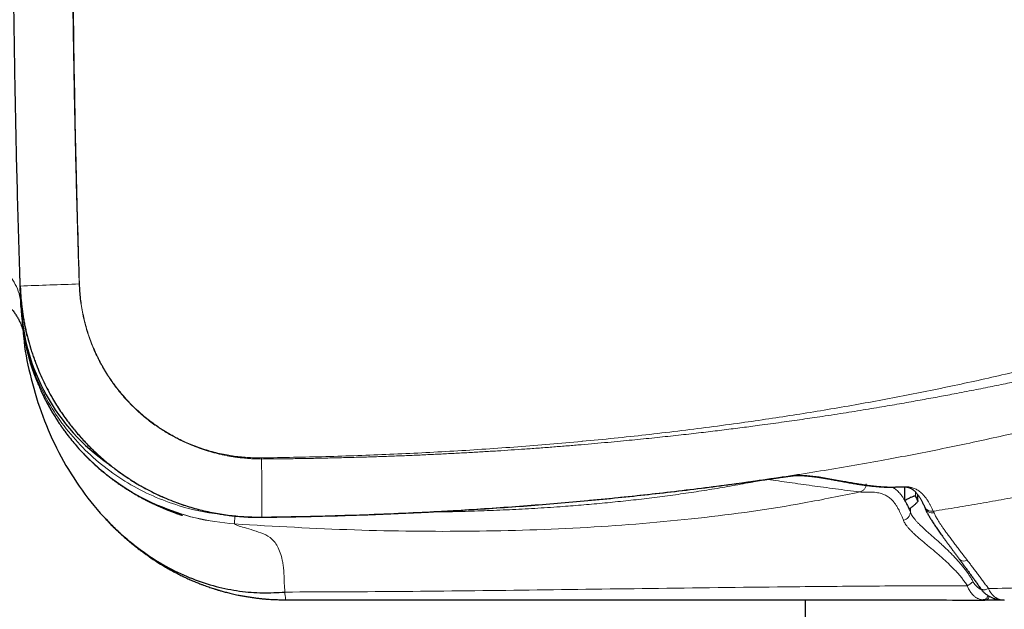
# Model space of a CAD drawing. Units: millimetres. Extents: x 8 to 969, y 12 to 489.
# Drawn here: x 714 to 749, y 417 to 438 of the extents above; entities that cross this region are included whole.
import ezdxf

# ---------------------------------------------------------------- set-up
doc = ezdxf.new("R2010")
doc.units = ezdxf.units.MM

msp = doc.modelspace()

# ---------------------------------------------------------------- linework, layer by layer
at = {"color": 7, "linetype": 'Continuous', "lineweight": 30}
for p, q in [((714.402, 428.269), (714.384, 428.815)), ((714.402, 428.266), (714.402, 428.271)), ((714.419, 427.766), (714.404, 428.213)), ((714.425, 427.584), (714.419, 427.766)), ((714.428, 427.523), (714.426, 427.555)), ((745.879, 420.649), (745.879, 421.132)), ((746.347, 420.635), (746.347, 420.843)), ((746.345, 420.643), (746.346, 420.635)), ((746.034, 420.338), (746.029, 420.349)), ((723.776, 417.114), (723.842, 417.111)), ((723.776, 417.114), (723.842, 417.111)), ((723.842, 417.111), (723.841, 417.125)), ((742.329, 417.107), (742.329, 416.107)), ((748.664, 417.105), (748.725, 417.105)), ((749.408, 417.105), (748.725, 417.105))]:
    msp.add_line(p, q, dxfattribs=at)
at = {"color": 252, "linetype": 'Continuous', "lineweight": 0}
for p, q in [((714.426, 427.555), (714.428, 427.517)), ((740.998, 421.395), (741.025, 421.402)), ((746.266, 420.801), (746.266, 420.943)), ((746.345, 420.846), (746.345, 420.643)), ((746.034, 420.338), (746.077, 420.233)), ((746.077, 420.369), (746.077, 420.233)), ((722.03, 419.811), (722.034, 420.1)), ((722.995, 420.054), (722.998, 420.05)), ((748.101, 418.521), (748.101, 418.52)), ((748.664, 417.105), (748.672, 417.108))]:
    msp.add_line(p, q, dxfattribs=at)
at = {"color": 252, "linetype": 'Continuous', "lineweight": 0, "flags": 128}
for points in [[(716.499, 428.345), (716.5, 428.345), (716.501, 428.345), (716.503, 428.345), (716.504, 428.345), (716.506, 428.345), (716.507, 428.345), (716.508, 428.345), (716.51, 428.346)], [(722.987, 422.12), (722.987, 422.125), (722.987, 422.13), (722.987, 422.136), (722.987, 422.141), (722.987, 422.146), (722.986, 422.151), (722.986, 422.156), (722.986, 422.161)], [(741.978, 421.536), (741.985, 421.537), (742.019, 421.54)], [(745.355, 421.122), (745.321, 421.12), (745.31, 421.119)], [(748.856, 417.513), (748.827, 417.5), (748.797, 417.488), (748.768, 417.479), (748.74, 417.473), (748.712, 417.469), (748.686, 417.469), (748.662, 417.47), (748.639, 417.475), (748.619, 417.482), (748.601, 417.492), (748.585, 417.504), (748.573, 417.519), (748.573, 417.519)]]:
    msp.add_lwpolyline(points, dxfattribs=at)
at = {"color": 252, "linetype": 'Continuous', "lineweight": 0}
for centre, radius, start, end in [((725.071, 155.145), 273.334, 91.79727, 92.23711), ((714.432, 427.784), 0.0223, 235.041, 271.8643), ((651.898, 420.803), 71.101, 359.39675, 1.06128), ((740.126, 421.267), 0.182, 2.0293, 10.9399), ((745.776, 420.241), 0.301, 280.2226, 358.5064), ((746.844, 420.556), 0.296, 204.9117, 279.9356), ((746.868, 420.494), 0.294, 200.825, 280.3049), ((747.985, 418.72), 0.23, 223.4315, 300.1945), ((747.985, 418.719), 0.23, 223.3907, 300.2004)]:
    msp.add_arc(centre, radius, start, end, dxfattribs=at)
at = {"color": 7, "linetype": 'Continuous', "lineweight": 30}
msp.add_arc((721.67, 427.911), 7.252, 182.5842, 235.3415, dxfattribs=at)
for points, knots in [([(714.402, 428.271), (714.385, 428.793), (714.351, 429.836), (714.307, 431.4), (714.268, 432.965), (714.235, 434.53), (714.206, 436.095), (714.183, 437.66), (714.164, 439.226), (714.149, 441.058), (714.14, 443.158), (714.141, 445.525), (714.153, 447.892), (714.177, 450.259), (714.211, 452.626), (714.257, 454.994), (714.313, 457.361), (714.359, 458.939), (714.382, 459.728)], [0, 0, 0, 0, 0.049748, 0.099496, 0.149246, 0.198996, 0.248752, 0.298509, 0.348268, 0.398027, 0.473256, 0.548486, 0.623723, 0.69896, 0.774216, 0.849473, 0.924737, 1, 1, 1, 1]), ([(714.656, 426.476), (714.646, 426.515), (714.608, 426.663), (714.553, 426.924), (714.494, 427.258), (714.449, 427.595), (714.417, 427.933), (714.407, 428.158), (714.402, 428.271)], [0, 0, 0, 0, 0.066423, 0.25299, 0.439779, 0.626644, 0.813433, 1, 1, 1, 1]), ([(714.402, 428.266), (714.404, 428.208), (714.409, 428.091), (714.42, 427.915), (714.435, 427.739), (714.454, 427.562), (714.476, 427.387), (714.503, 427.211), (714.532, 427.035), (714.566, 426.859), (714.604, 426.684), (714.645, 426.508), (714.69, 426.334), (714.739, 426.159), (714.792, 425.985), (714.849, 425.813), (714.91, 425.641), (714.991, 425.423), (715.099, 425.163), (715.237, 424.86), (715.387, 424.563), (715.539, 424.29), (715.69, 424.04), (715.837, 423.813), (715.991, 423.591), (716.144, 423.385), (716.294, 423.195), (716.443, 423.017), (716.6, 422.838), (716.765, 422.661), (716.936, 422.488), (717.102, 422.33), (717.261, 422.185), (717.414, 422.053), (717.569, 421.925), (717.722, 421.805), (717.873, 421.692), (718.02, 421.587), (718.17, 421.484), (718.322, 421.384), (718.477, 421.288), (718.677, 421.169), (718.923, 421.033), (719.22, 420.883), (719.524, 420.745), (719.813, 420.626), (720.086, 420.526), (720.343, 420.44), (720.602, 420.363), (720.85, 420.298), (721.086, 420.243), (721.303, 420.199), (721.517, 420.161), (721.726, 420.129), (721.936, 420.103), (722.147, 420.081), (722.359, 420.065), (722.571, 420.054), (722.784, 420.049), (722.927, 420.049), (722.998, 420.05)], [0, 0, 0, 0, 0.013366, 0.0267377, 0.0401716, 0.0536055, 0.0670628, 0.08052, 0.0941162, 0.1077125, 0.1213329, 0.1349533, 0.1487152, 0.162477, 0.176264, 0.1900509, 0.2039035, 0.2177626, 0.2429583, 0.268154, 0.293505, 0.3188559, 0.3393456, 0.3598352, 0.380408, 0.4009808, 0.4182433, 0.4355181, 0.4539356, 0.472353, 0.4908308, 0.5093086, 0.5245818, 0.539855, 0.5551625, 0.5704701, 0.5842319, 0.5979938, 0.6117808, 0.6255677, 0.6394204, 0.6532794, 0.6784749, 0.7036705, 0.7290212, 0.754372, 0.7748615, 0.795351, 0.8159236, 0.8364963, 0.8537586, 0.8710333, 0.8870839, 0.9031344, 0.9192249, 0.9353153, 0.9514662, 0.967617, 0.9838085, 1, 1, 1, 1]), ([(713.995, 427.558), (714, 427.554), (714.022, 427.532), (714.058, 427.493), (714.105, 427.439), (714.149, 427.385), (714.191, 427.329), (714.231, 427.273), (714.268, 427.217), (714.302, 427.16), (714.335, 427.102), (714.365, 427.044), (714.393, 426.986), (714.417, 426.93), (714.439, 426.876), (714.458, 426.825), (714.474, 426.778), (714.487, 426.738), (714.497, 426.704), (714.505, 426.676), (714.511, 426.654), (714.515, 426.635), (714.519, 426.62), (714.522, 426.607), (714.525, 426.595), (714.527, 426.585), (714.529, 426.577), (714.531, 426.569), (714.532, 426.562), (714.534, 426.556), (714.535, 426.551), (714.536, 426.546), (714.536, 426.542), (714.537, 426.539), (714.537, 426.537), (714.537, 426.537), (714.537, 426.537)], [0, 0, 0, 0, 0.012009, 0.055517, 0.098662, 0.141409, 0.183717, 0.225539, 0.266817, 0.307478, 0.347431, 0.388221, 0.426951, 0.464284, 0.500108, 0.533762, 0.564238, 0.590459, 0.612109, 0.629817, 0.644548, 0.657206, 0.668563, 0.679282, 0.689966, 0.70109, 0.713163, 0.726821, 0.742782, 0.761927, 0.785365, 0.814528, 0.851254, 0.897819, 0.956768, 1, 1, 1, 1]), ([(714.425, 427.584), (714.423, 427.639), (714.421, 427.698), (714.419, 427.763), (714.419, 427.767)], [0, 0, 0, 0, 0.928135, 1, 1, 1, 1]), ([(714.429, 427.501), (714.43, 427.47), (714.433, 427.41), (714.439, 427.327), (714.445, 427.238), (714.454, 427.143), (714.464, 427.046), (714.474, 426.956), (714.484, 426.882), (714.492, 426.821), (714.497, 426.786), (714.5, 426.771), (714.5, 426.77)], [0, 0, 0, 0, 0.097768, 0.191649, 0.285531, 0.416335, 0.547139, 0.678116, 0.809091, 0.90268, 0.996269, 1, 1, 1, 1]), ([(714.502, 426.685), (714.512, 426.555), (714.556, 425.976), (714.776, 424.952), (715.177, 423.628), (715.748, 422.344), (716.471, 421.141), (717.265, 420.145), (718.074, 419.354), (718.852, 418.745), (719.669, 418.243), (720.508, 417.854), (721.355, 417.577), (722.195, 417.411), (723.017, 417.341), (723.555, 417.373), (723.818, 417.389)], [0, 0, 0, 0, 0.026912, 0.119524, 0.214807, 0.31144, 0.407999, 0.503107, 0.572789, 0.640596, 0.706256, 0.769613, 0.830614, 0.889286, 0.945712, 1, 1, 1, 1]), ([(714.515, 426.637), (714.516, 426.631), (714.526, 426.563), (714.548, 426.436), (714.583, 426.258), (714.62, 426.086), (714.66, 425.92), (714.701, 425.761), (714.745, 425.608), (714.789, 425.463), (714.834, 425.324), (714.88, 425.192), (714.922, 425.075), (714.961, 424.973), (714.997, 424.882), (715.031, 424.797), (715.068, 424.709), (715.108, 424.619), (715.149, 424.526), (715.199, 424.42), (715.257, 424.299), (715.327, 424.162), (715.402, 424.021), (715.483, 423.876), (715.57, 423.728), (715.664, 423.575), (715.764, 423.42), (715.872, 423.263), (715.998, 423.087), (716.143, 422.896), (716.307, 422.694), (716.464, 422.513), (716.612, 422.352), (716.748, 422.21), (716.888, 422.073), (717.029, 421.939), (717.162, 421.82), (717.283, 421.715), (717.392, 421.625), (717.498, 421.54), (717.601, 421.46), (717.705, 421.381), (717.81, 421.305), (717.916, 421.23), (718.02, 421.159), (718.13, 421.087), (718.245, 421.014), (718.366, 420.94), (718.493, 420.865), (718.598, 420.805), (718.679, 420.761), (718.731, 420.733), (718.776, 420.709), (718.815, 420.689), (718.848, 420.672), (718.874, 420.659), (718.895, 420.648), (718.916, 420.638), (718.938, 420.626), (718.96, 420.615), (718.981, 420.605), (719.002, 420.595), (719.026, 420.583), (719.054, 420.57), (719.084, 420.555), (719.113, 420.541), (719.143, 420.528), (719.174, 420.513), (719.207, 420.498), (719.242, 420.482), (719.285, 420.463), (719.318, 420.448), (719.355, 420.432), (719.384, 420.42), (719.407, 420.41), (719.427, 420.401), (719.445, 420.393), (719.462, 420.386), (719.477, 420.38), (719.489, 420.375), (719.498, 420.371), (719.505, 420.368), (719.51, 420.366), (719.512, 420.365), (719.515, 420.364), (719.52, 420.362), (719.526, 420.36), (719.533, 420.357), (719.541, 420.353), (719.551, 420.349), (719.562, 420.345), (719.573, 420.34), (719.585, 420.335), (719.598, 420.33), (719.611, 420.324), (719.626, 420.318), (719.642, 420.312), (719.658, 420.305), (719.679, 420.297), (719.708, 420.285), (719.745, 420.271), (719.784, 420.256), (719.824, 420.241), (719.861, 420.227), (719.889, 420.216), (719.909, 420.209), (719.928, 420.202), (719.943, 420.196), (719.956, 420.191), (719.968, 420.187), (719.981, 420.182), (719.995, 420.177), (720.011, 420.172), (720.037, 420.162), (720.069, 420.151), (720.101, 420.14), (720.126, 420.131), (720.143, 420.125), (720.156, 420.121), (720.164, 420.118), (720.168, 420.117), (720.168, 420.117), (720.168, 420.116)], [0, 0, 0, 0, 0.001395, 0.015047, 0.028318, 0.041232, 0.053821, 0.06612, 0.078172, 0.090021, 0.101718, 0.113315, 0.124869, 0.134122, 0.143416, 0.152756, 0.162016, 0.171194, 0.18031, 0.189386, 0.201837, 0.214307, 0.226851, 0.239524, 0.252615, 0.265946, 0.279569, 0.293529, 0.30787, 0.327013, 0.346095, 0.365096, 0.379548, 0.393946, 0.408286, 0.422566, 0.436727, 0.447455, 0.457781, 0.467733, 0.477341, 0.486639, 0.496878, 0.506827, 0.516677, 0.527308, 0.53889, 0.550565, 0.563079, 0.576436, 0.581911, 0.587088, 0.591684, 0.595706, 0.599161, 0.602174, 0.604484, 0.607372, 0.610549, 0.613608, 0.616548, 0.619367, 0.622066, 0.626702, 0.630935, 0.634804, 0.639171, 0.643964, 0.649185, 0.654836, 0.660954, 0.670309, 0.678897, 0.686582, 0.693537, 0.700904, 0.708905, 0.717548, 0.726839, 0.73511, 0.743844, 0.753046, 0.762719, 0.772864, 0.783038, 0.789736, 0.796314, 0.802772, 0.809113, 0.81534, 0.821453, 0.827039, 0.831699, 0.835565, 0.838656, 0.841009, 0.842753, 0.84514, 0.848188, 0.8519, 0.859062, 0.86536, 0.872089, 0.879564, 0.883961, 0.88854, 0.892599, 0.895987, 0.898703, 0.900854, 0.903799, 0.90743, 0.911751, 0.916763, 0.929348, 0.941471, 0.953135, 0.963867, 0.974424, 0.984915, 0.995348, 1, 1, 1, 1]), ([(714.539, 426.514), (714.539, 426.515), (714.534, 426.54), (714.53, 426.564), (714.527, 426.588)], [0, 0, 0, 0, 0.0277994, 1, 1, 1, 1]), ([(714.529, 426.587), (714.53, 426.579), (714.533, 426.562), (714.536, 426.546), (714.537, 426.539), (714.538, 426.537)], [0, 0, 0, 0, 0.402115, 0.80958, 1, 1, 1, 1]), ([(714.541, 426.516), (714.541, 426.517), (714.541, 426.519), (714.54, 426.522), (714.54, 426.526), (714.539, 426.53), (714.538, 426.534), (714.537, 426.539), (714.537, 426.541)], [0, 0, 0, 0, 0.025653, 0.1253, 0.261442, 0.460532, 0.807445, 1, 1, 1, 1]), ([(714.542, 426.514), (714.542, 426.514), (714.542, 426.513), (714.54, 426.522), (714.539, 426.53), (714.537, 426.537), (714.537, 426.539)], [0, 0, 0, 0, 0.422771, 0.657508, 0.892292, 1, 1, 1, 1]), ([(741.877, 421.523), (741.886, 421.524), (741.903, 421.527), (741.926, 421.53), (741.946, 421.532), (741.962, 421.534), (741.974, 421.535), (741.982, 421.536), (741.986, 421.537), (741.988, 421.537), (741.988, 421.537), (741.988, 421.537)], [0, 0, 0, 0, 0.14262, 0.28734, 0.42902, 0.566711, 0.703345, 0.815961, 0.915433, 0.999501, 1, 1, 1, 1]), ([(741.987, 421.536), (742.021, 421.537), (742.091, 421.537), (742.199, 421.533), (742.31, 421.527), (742.426, 421.518), (742.547, 421.506), (742.673, 421.49), (742.806, 421.471), (742.947, 421.449), (743.097, 421.424), (743.258, 421.396), (743.429, 421.364), (743.612, 421.33), (743.802, 421.295), (743.995, 421.261), (744.179, 421.231), (744.352, 421.204), (744.511, 421.182), (744.663, 421.164), (744.814, 421.148), (744.954, 421.136), (745.086, 421.127), (745.201, 421.121), (745.276, 421.12), (745.31, 421.12)], [0, 0, 0, 0, 0.035199, 0.071841, 0.109447, 0.147825, 0.187709, 0.22904, 0.272061, 0.317055, 0.364347, 0.414249, 0.466918, 0.522016, 0.580057, 0.636479, 0.692003, 0.739136, 0.783691, 0.825937, 0.866159, 0.908769, 0.940274, 0.973102, 1, 1, 1, 1]), ([(722.998, 420.05), (723.357, 420.054), (724.077, 420.064), (725.157, 420.089), (726.236, 420.12), (727.316, 420.16), (728.395, 420.207), (729.474, 420.262), (730.554, 420.326), (731.634, 420.398), (732.713, 420.478), (733.792, 420.568), (734.871, 420.666), (735.95, 420.773), (737.029, 420.889), (738.106, 421.015), (739.182, 421.149), (739.899, 421.247), (740.258, 421.295)], [0, 0, 0, 0, 0.062343, 0.124689, 0.18706, 0.24943, 0.311814, 0.374199, 0.436686, 0.499173, 0.561676, 0.624179, 0.686791, 0.749404, 0.812034, 0.874665, 0.93733, 1, 1, 1, 1]), ([(740.258, 421.295), (740.309, 421.303), (740.411, 421.317), (740.563, 421.338), (740.713, 421.359), (740.859, 421.38), (741.001, 421.4), (741.137, 421.419), (741.267, 421.438), (741.389, 421.455), (741.501, 421.471), (741.596, 421.485), (741.649, 421.492), (741.671, 421.495)], [0, 0, 0, 0, 0.093232, 0.186795, 0.280358, 0.373589, 0.466841, 0.56043, 0.654015, 0.747263, 0.840026, 0.933129, 1, 1, 1, 1]), ([(741.668, 421.495), (741.678, 421.496), (741.702, 421.499), (741.739, 421.505), (741.778, 421.51), (741.814, 421.515), (741.846, 421.519), (741.867, 421.522), (741.877, 421.523), (741.877, 421.523)], [0, 0, 0, 0, 0.114303, 0.291511, 0.468569, 0.645096, 0.8207, 0.994933, 1, 1, 1, 1]), ([(745.31, 421.119), (745.311, 421.119), (745.326, 421.119), (745.353, 421.119), (745.396, 421.119), (745.446, 421.12), (745.505, 421.122), (745.574, 421.126), (745.642, 421.129), (745.707, 421.132), (745.769, 421.134), (745.819, 421.134), (745.859, 421.133), (745.889, 421.131), (745.921, 421.128), (745.955, 421.124), (745.992, 421.116), (746.027, 421.106), (746.06, 421.094), (746.089, 421.081), (746.117, 421.066), (746.143, 421.05), (746.168, 421.033), (746.193, 421.013), (746.219, 420.99), (746.245, 420.965), (746.272, 420.937), (746.298, 420.907), (746.324, 420.875), (746.35, 420.84), (746.375, 420.803), (746.4, 420.766), (746.424, 420.727), (746.447, 420.687), (746.472, 420.643), (746.497, 420.594), (746.524, 420.542), (746.55, 420.488), (746.568, 420.45), (746.576, 420.432)], [0, 0, 0, 0, 0.00081, 0.027952, 0.051557, 0.075233, 0.116822, 0.160284, 0.205624, 0.251386, 0.296093, 0.339381, 0.366404, 0.391957, 0.416346, 0.452718, 0.489741, 0.528076, 0.563417, 0.595289, 0.624131, 0.650657, 0.675427, 0.698853, 0.723687, 0.747524, 0.770274, 0.792168, 0.813385, 0.834054, 0.854271, 0.874107, 0.890801, 0.908415, 0.926412, 0.944804, 0.963595, 0.982792, 1, 1, 1, 1]), ([(745.879, 420.649), (745.902, 420.662), (745.945, 420.686), (746.006, 420.718), (746.062, 420.745), (746.114, 420.77), (746.163, 420.789), (746.2, 420.801), (746.226, 420.808), (746.244, 420.809), (746.259, 420.808), (746.263, 420.803), (746.266, 420.801)], [0, 0, 0, 0, 0.122191, 0.229239, 0.336693, 0.443593, 0.557797, 0.671939, 0.748277, 0.824888, 0.901216, 1, 1, 1, 1]), ([(745.879, 420.649), (745.905, 420.603), (745.957, 420.511), (746.008, 420.396), (746.034, 420.338)], [0, 0, 0, 0, 0.499834, 1, 1, 1, 1]), ([(746.347, 420.632), (746.346, 420.627), (746.343, 420.618), (746.332, 420.598), (746.311, 420.571), (746.281, 420.539), (746.248, 420.507), (746.214, 420.477), (746.176, 420.444), (746.132, 420.41), (746.085, 420.374), (746.051, 420.35), (746.034, 420.338)], [0, 0, 0, 0, 0.083745, 0.16723, 0.291726, 0.416298, 0.509242, 0.602425, 0.695415, 0.796857, 0.898538, 1, 1, 1, 1]), ([(746.345, 420.643), (746.332, 420.671), (746.306, 420.727), (746.279, 420.776), (746.266, 420.801)], [0, 0, 0, 0, 0.499959, 1, 1, 1, 1]), ([(746.576, 420.432), (746.577, 420.43), (746.579, 420.425), (746.584, 420.413), (746.589, 420.4), (746.592, 420.391), (746.593, 420.389)], [0, 0, 0, 0, 0.1302721, 0.505918, 0.8959865, 1, 1, 1, 1]), ([(746.593, 420.39), (746.598, 420.378), (746.609, 420.348), (746.629, 420.301), (746.655, 420.247), (746.683, 420.192), (746.713, 420.138), (746.745, 420.083), (746.778, 420.027), (746.814, 419.969), (746.851, 419.91), (746.89, 419.85), (746.931, 419.788), (746.974, 419.724), (747.02, 419.658), (747.067, 419.59), (747.116, 419.52), (747.167, 419.448), (747.22, 419.374), (747.275, 419.298), (747.333, 419.219), (747.392, 419.138), (747.453, 419.055), (747.516, 418.969), (747.581, 418.882), (747.647, 418.792), (747.716, 418.699), (747.773, 418.622), (747.807, 418.576), (747.818, 418.561)], [0, 0, 0, 0, 0.027993, 0.070062, 0.112691, 0.153308, 0.192752, 0.231337, 0.26933, 0.30694, 0.344319, 0.381168, 0.418143, 0.455088, 0.492026, 0.528974, 0.565939, 0.602918, 0.639932, 0.677411, 0.714956, 0.752627, 0.790457, 0.828476, 0.866716, 0.905211, 0.943837, 0.982691, 1, 1, 1, 1]), ([(718.461, 419.059), (718.456, 419.063), (718.447, 419.07), (718.434, 419.078), (718.424, 419.085), (718.415, 419.092), (718.408, 419.097), (718.4, 419.103), (718.392, 419.11), (718.38, 419.119), (718.359, 419.136), (718.331, 419.159), (718.294, 419.189), (718.252, 419.224), (718.201, 419.267), (718.141, 419.318), (718.083, 419.368), (718.028, 419.417), (717.977, 419.462), (717.924, 419.511), (717.868, 419.563), (717.809, 419.618), (717.749, 419.676), (717.692, 419.732), (717.635, 419.788), (717.582, 419.842), (717.533, 419.892), (717.494, 419.933), (717.464, 419.964), (717.445, 419.984), (717.435, 419.995), (717.431, 419.999), (717.428, 420.001), (717.428, 420.002), (717.427, 420.002), (717.428, 420.002), (717.429, 420.001), (717.431, 419.998), (717.439, 419.99), (717.454, 419.973), (717.477, 419.949), (717.505, 419.92), (717.535, 419.888), (717.571, 419.85), (717.613, 419.808), (717.66, 419.76), (717.713, 419.708), (717.768, 419.653), (717.836, 419.587), (717.913, 419.514), (717.997, 419.437), (718.074, 419.367), (718.143, 419.306), (718.204, 419.253), (718.258, 419.207), (718.301, 419.171), (718.331, 419.146), (718.351, 419.13), (718.365, 419.118), (718.38, 419.106), (718.4, 419.089), (718.427, 419.067), (718.463, 419.038), (718.51, 419.001), (718.569, 418.954), (718.638, 418.901), (718.717, 418.841), (718.806, 418.776), (718.9, 418.708), (719.053, 418.601), (719.262, 418.463), (719.497, 418.318), (719.699, 418.202), (719.867, 418.11), (720.035, 418.023), (720.201, 417.941), (720.366, 417.864), (720.526, 417.794), (720.68, 417.729), (720.812, 417.677), (720.925, 417.634), (721.019, 417.6), (721.108, 417.569), (721.194, 417.54), (721.265, 417.517), (721.321, 417.499), (721.362, 417.486), (721.397, 417.475), (721.429, 417.465), (721.463, 417.455), (721.506, 417.443), (721.56, 417.427), (721.626, 417.409), (721.7, 417.389), (721.779, 417.368), (721.864, 417.347), (721.955, 417.326), (722.051, 417.304), (722.162, 417.28), (722.288, 417.255), (722.432, 417.23), (722.582, 417.206), (722.732, 417.184), (722.877, 417.167), (723.013, 417.152), (723.14, 417.141), (723.258, 417.132), (723.366, 417.126), (723.466, 417.121), (723.558, 417.118), (723.648, 417.115), (723.743, 417.114), (723.809, 417.114), (723.843, 417.114)], [0, 0, 0, 0, 0.0040492, 0.0073274, 0.0099102, 0.0114318, 0.0126395, 0.0136013, 0.0149789, 0.0164449, 0.0189354, 0.0239515, 0.0291341, 0.0350524, 0.0430617, 0.0521236, 0.0622433, 0.0696141, 0.0774634, 0.0857933, 0.0946056, 0.1039025, 0.113685, 0.1231939, 0.1317796, 0.1413874, 0.1494806, 0.1560574, 0.161122, 0.1646914, 0.1659327, 0.166836, 0.1671778, 0.1674641, 0.1677206, 0.1679818, 0.1682805, 0.1686395, 0.1695843, 0.1725161, 0.1769253, 0.1812204, 0.186367, 0.1923662, 0.1992174, 0.2069191, 0.2154686, 0.224738, 0.2337663, 0.2481575, 0.2612739, 0.2731241, 0.2837164, 0.2930581, 0.3011561, 0.3080163, 0.3121912, 0.3149942, 0.3165953, 0.3186237, 0.321642, 0.3255727, 0.3304134, 0.3376733, 0.3463204, 0.3563467, 0.3677426, 0.3804968, 0.3941903, 0.4078089, 0.4446309, 0.4805395, 0.5029199, 0.5249372, 0.5465944, 0.5678948, 0.5888419, 0.6091277, 0.6282645, 0.6462626, 0.6582591, 0.6697047, 0.6806046, 0.6909638, 0.7007059, 0.706328, 0.711242, 0.7154513, 0.7189941, 0.7228883, 0.7275981, 0.7344116, 0.7423992, 0.7511827, 0.7606033, 0.7706546, 0.7813304, 0.7926238, 0.8045274, 0.8203459, 0.8371006, 0.8547744, 0.8726184, 0.8893767, 0.9050448, 0.9196394, 0.9331761, 0.9456691, 0.9571318, 0.9673986, 0.9773929, 0.9882582, 1, 1, 1, 1]), ([(717.428, 420.002), (717.428, 420.002), (717.428, 420.002), (717.428, 420.002), (717.43, 420), (717.432, 419.998), (717.434, 419.996), (717.434, 419.995)], [0, 0, 0, 0, 0.077908, 0.233486, 0.415843, 0.762115, 1, 1, 1, 1]), ([(747.818, 418.561), (747.821, 418.557), (747.848, 418.521), (747.9, 418.451), (747.974, 418.35), (748.049, 418.247), (748.126, 418.142), (748.204, 418.035), (748.283, 417.926), (748.364, 417.814), (748.446, 417.7), (748.515, 417.601), (748.558, 417.54), (748.573, 417.519)], [0, 0, 0, 0, 0.012699, 0.114722, 0.217099, 0.319742, 0.422561, 0.52553, 0.628899, 0.733442, 0.838201, 0.943072, 1, 1, 1, 1]), ([(748.573, 417.519), (748.579, 417.511), (748.594, 417.488), (748.622, 417.454), (748.655, 417.416), (748.691, 417.38), (748.729, 417.345), (748.769, 417.313), (748.811, 417.283), (748.855, 417.254), (748.901, 417.228), (748.949, 417.204), (748.999, 417.183), (749.05, 417.164), (749.102, 417.148), (749.157, 417.134), (749.214, 417.123), (749.272, 417.114), (749.333, 417.108), (749.381, 417.105), (749.409, 417.106), (749.417, 417.106)], [0, 0, 0, 0, 0.028888, 0.076822, 0.125416, 0.174751, 0.224903, 0.275942, 0.327943, 0.381234, 0.435646, 0.490635, 0.546392, 0.603118, 0.661027, 0.720348, 0.781507, 0.845182, 0.909613, 0.975533, 1, 1, 1, 1]), ([(723.765, 417.111), (723.767, 417.111), (723.79, 417.111), (723.811, 417.111), (723.829, 417.111)], [0, 0, 0, 0, 0.118582, 1, 1, 1, 1]), ([(723.842, 417.111), (724.267, 417.111), (725.142, 417.11), (726.487, 417.11), (727.902, 417.11), (729.387, 417.109), (730.931, 417.109), (732.534, 417.109), (734.196, 417.108), (735.924, 417.108), (737.222, 417.108), (738.041, 417.108), (738.358, 417.108), (738.649, 417.107), (738.941, 417.107), (739.236, 417.107), (739.907, 417.107), (740.916, 417.107), (742.272, 417.107), (743.701, 417.106), (745.257, 417.106), (746.944, 417.106), (748.086, 417.105), (748.664, 417.105)], [0, 0, 0, 0, 0.051298, 0.105411, 0.16234, 0.222085, 0.284648, 0.348836, 0.415744, 0.48537, 0.557716, 0.572742, 0.584377, 0.596089, 0.607879, 0.619747, 0.631692, 0.68905, 0.741719, 0.795763, 0.861894, 0.929973, 1, 1, 1, 1]), ([(748.725, 417.105), (748.725, 417.105), (748.707, 417.105), (748.69, 417.106), (748.672, 417.108), (748.672, 417.108)], [0, 0, 0, 0, 0.000664, 0.999336, 1, 1, 1, 1])]:
    msp.add_open_spline(points, degree=3, knots=knots, dxfattribs=at)
at = {"color": 252, "linetype": 'Continuous', "lineweight": 0}
for points, knots in [([(716.499, 428.345), (716.475, 429.081), (716.428, 430.553), (716.371, 432.759), (716.323, 434.963), (716.286, 437.164), (716.259, 439.364), (716.242, 441.561), (716.235, 443.757), (716.238, 445.985), (716.251, 448.245), (716.274, 450.538), (716.309, 452.828), (716.353, 455.115), (716.407, 457.399), (716.451, 458.921), (716.473, 459.681)], [0, 0, 0, 0, 0.0705, 0.140906, 0.211238, 0.281498, 0.351686, 0.421804, 0.491852, 0.561832, 0.63507, 0.708226, 0.781301, 0.854295, 0.927211, 1, 1, 1, 1]), ([(716.516, 459.679), (716.49, 458.81), (716.438, 457.071), (716.376, 454.461), (716.326, 451.852), (716.291, 449.242), (716.268, 446.631), (716.261, 444.238), (716.264, 442.061), (716.274, 440.102), (716.293, 438.142), (716.32, 436.183), (716.355, 434.223), (716.398, 432.264), (716.448, 430.305), (716.489, 428.999), (716.51, 428.346)], [0, 0, 0, 0, 0.083281, 0.166562, 0.249843, 0.333144, 0.416445, 0.499746, 0.562269, 0.624793, 0.687316, 0.749839, 0.812379, 0.874919, 0.93746, 1, 1, 1, 1]), ([(714.425, 427.584), (714.414, 427.699), (714.393, 427.928), (714.274, 428.257), (714.125, 428.516), (714.008, 428.655), (713.966, 428.704)], [0, 0, 0, 0, 0.2824854, 0.5649708, 0.8474562, 1, 1, 1, 1]), ([(722.987, 422.12), (722.954, 422.12), (722.884, 422.121), (722.777, 422.124), (722.661, 422.129), (722.545, 422.136), (722.43, 422.146), (722.317, 422.156), (722.195, 422.17), (722.073, 422.186), (721.95, 422.205), (721.826, 422.226), (721.694, 422.251), (721.554, 422.28), (721.405, 422.315), (721.259, 422.353), (721.117, 422.394), (720.979, 422.436), (720.836, 422.484), (720.685, 422.538), (720.528, 422.599), (720.366, 422.667), (720.199, 422.742), (720.028, 422.826), (719.85, 422.919), (719.667, 423.022), (719.48, 423.136), (719.29, 423.261), (719.098, 423.398), (718.905, 423.546), (718.713, 423.706), (718.521, 423.879), (718.332, 424.064), (718.147, 424.261), (717.966, 424.47), (717.792, 424.689), (717.627, 424.918), (717.471, 425.156), (717.325, 425.401), (717.189, 425.655), (717.064, 425.915), (716.951, 426.181), (716.85, 426.452), (716.762, 426.725), (716.686, 426.998), (716.624, 427.271), (716.574, 427.543), (716.537, 427.813), (716.511, 428.08), (716.503, 428.257), (716.499, 428.345)], [0, 0, 0, 0, 0.01005, 0.020839, 0.03249, 0.045125, 0.055822, 0.067264, 0.079513, 0.092632, 0.1045, 0.117128, 0.130614, 0.14501, 0.16037, 0.176782, 0.190472, 0.204907, 0.220132, 0.236191, 0.253115, 0.270939, 0.289198, 0.308383, 0.328533, 0.349697, 0.371763, 0.394639, 0.418323, 0.442796, 0.46801, 0.493925, 0.520516, 0.547765, 0.575634, 0.603815, 0.632209, 0.660786, 0.689525, 0.718414, 0.747447, 0.776617, 0.805772, 0.834609, 0.863115, 0.891279, 0.919088, 0.946511, 0.9735, 1, 1, 1, 1]), ([(716.51, 428.346), (716.514, 428.257), (716.522, 428.08), (716.547, 427.816), (716.583, 427.553), (716.631, 427.289), (716.69, 427.025), (716.761, 426.761), (716.843, 426.5), (716.936, 426.245), (717.038, 425.998), (717.149, 425.756), (717.27, 425.52), (717.402, 425.287), (717.546, 425.057), (717.7, 424.831), (717.864, 424.613), (718.036, 424.403), (718.214, 424.203), (718.399, 424.012), (718.591, 423.829), (718.793, 423.653), (719.004, 423.483), (719.225, 423.322), (719.452, 423.169), (719.683, 423.028), (719.918, 422.898), (720.155, 422.779), (720.398, 422.67), (720.647, 422.57), (720.902, 422.48), (721.164, 422.4), (721.429, 422.332), (721.692, 422.275), (721.952, 422.231), (722.209, 422.197), (722.468, 422.175), (722.727, 422.161), (722.9, 422.161), (722.986, 422.161)], [0, 0, 0, 0, 0.026759, 0.05354, 0.080322, 0.107081, 0.134616, 0.162176, 0.189737, 0.217272, 0.244031, 0.270813, 0.297595, 0.324354, 0.35189, 0.379451, 0.407012, 0.434548, 0.461303, 0.488081, 0.514859, 0.541614, 0.569144, 0.5967, 0.624255, 0.651785, 0.678568, 0.705374, 0.73218, 0.758963, 0.78652, 0.814103, 0.841686, 0.869244, 0.895374, 0.921536, 0.947708, 0.97387, 1, 1, 1, 1]), ([(722.986, 422.161), (723.367, 422.167), (724.129, 422.178), (725.27, 422.205), (726.412, 422.241), (727.554, 422.285), (728.695, 422.338), (729.835, 422.401), (730.975, 422.473), (732.114, 422.554), (733.253, 422.645), (734.014, 422.713), (734.775, 422.784), (735.535, 422.858), (736.669, 422.979), (737.801, 423.111), (738.933, 423.253), (740.014, 423.399), (741.046, 423.548), (742.027, 423.699), (743.007, 423.857), (743.986, 424.025), (744.963, 424.201), (745.939, 424.387), (746.912, 424.581), (747.884, 424.784), (748.854, 424.997), (749.822, 425.219), (750.787, 425.45), (751.75, 425.692), (752.711, 425.943), (753.669, 426.203), (754.631, 426.476), (755.598, 426.762), (756.569, 427.06), (757.536, 427.369), (758.5, 427.689), (759.139, 427.911), (759.459, 428.022)], [0, 0, 0, 0, 0.030775, 0.06155, 0.092327, 0.123102, 0.153877, 0.184653, 0.21543, 0.246208, 0.276985, 0.307761, 0.308003, 0.338732, 0.369463, 0.400195, 0.430926, 0.461654, 0.488414, 0.515175, 0.541936, 0.568697, 0.595456, 0.622217, 0.64898, 0.675743, 0.702505, 0.729265, 0.756027, 0.782792, 0.809557, 0.836321, 0.863082, 0.890464, 0.917849, 0.945234, 0.972618, 1, 1, 1, 1]), ([(759.787, 427.221), (759.778, 427.218), (759.762, 427.213), (759.738, 427.206), (759.718, 427.2), (759.701, 427.196), (759.689, 427.193), (759.682, 427.192), (759.679, 427.192), (759.678, 427.193), (759.677, 427.193), (759.677, 427.193), (759.677, 427.194), (759.677, 427.194), (759.677, 427.196), (759.678, 427.197), (759.678, 427.199), (759.678, 427.199), (759.678, 427.199), (759.677, 427.2), (759.677, 427.2), (759.675, 427.201), (759.671, 427.201), (759.659, 427.199), (759.637, 427.194), (759.605, 427.186), (759.565, 427.176), (759.52, 427.164), (759.468, 427.149), (759.411, 427.134), (759.353, 427.118), (759.296, 427.104), (759.238, 427.09), (759.175, 427.075), (759.111, 427.059), (759.014, 427.035), (758.884, 427.003), (758.718, 426.961), (758.542, 426.918), (758.357, 426.871), (758.16, 426.823), (757.957, 426.772), (757.746, 426.719), (757.533, 426.666), (757.317, 426.612), (757.099, 426.558), (756.873, 426.501), (756.638, 426.443), (756.394, 426.383), (756.14, 426.32), (755.875, 426.255), (755.611, 426.19), (755.347, 426.125), (755.085, 426.062), (754.813, 425.996), (754.55, 425.933), (754.3, 425.873), (754.061, 425.816), (753.815, 425.758), (753.566, 425.699), (753.316, 425.641), (753.064, 425.582), (752.804, 425.523), (752.536, 425.461), (752.258, 425.398), (751.97, 425.334), (751.681, 425.27), (751.391, 425.206), (751.1, 425.142), (750.798, 425.077), (750.486, 425.01), (750.162, 424.942), (749.845, 424.875), (749.533, 424.811), (749.227, 424.749), (748.912, 424.685), (748.587, 424.621), (748.252, 424.555), (747.905, 424.488), (747.573, 424.425), (747.258, 424.365), (746.96, 424.31), (746.654, 424.254), (746.34, 424.198), (746.017, 424.14), (745.684, 424.082), (745.335, 424.021), (744.97, 423.96), (744.587, 423.896), (744.192, 423.831), (743.786, 423.766), (743.366, 423.701), (742.966, 423.639), (742.585, 423.582), (742.227, 423.53), (741.86, 423.477), (741.484, 423.424), (741.098, 423.37), (740.736, 423.322), (740.4, 423.277), (740.091, 423.237), (739.775, 423.197), (739.453, 423.157), (739.128, 423.117), (738.794, 423.077), (738.452, 423.037), (738.097, 422.996), (737.731, 422.956), (737.355, 422.915), (736.968, 422.874), (736.575, 422.834), (736.173, 422.794), (735.751, 422.753), (735.307, 422.712), (734.841, 422.67), (734.365, 422.629), (733.878, 422.588), (733.381, 422.549), (732.874, 422.511), (732.37, 422.474), (731.871, 422.44), (731.377, 422.408), (730.873, 422.378), (730.36, 422.348), (729.837, 422.32), (729.305, 422.293), (728.763, 422.268), (728.211, 422.244), (727.649, 422.222), (727.078, 422.202), (726.497, 422.184), (725.917, 422.168), (725.339, 422.154), (724.764, 422.142), (724.18, 422.133), (723.587, 422.125), (723.188, 422.122), (722.987, 422.12)], [0, 0, 0, 0, 0.000749, 0.001366, 0.00201, 0.002469, 0.002775, 0.002957, 0.003012, 0.00305, 0.003064, 0.003077, 0.003088, 0.0031, 0.003125, 0.003209, 0.003234, 0.003246, 0.003258, 0.00327, 0.003283, 0.003318, 0.00344, 0.003636, 0.00429, 0.005212, 0.006338, 0.007603, 0.008945, 0.010711, 0.012353, 0.013784, 0.015492, 0.01717, 0.018975, 0.020811, 0.025244, 0.029834, 0.034592, 0.039838, 0.045263, 0.050892, 0.056728, 0.062787, 0.068614, 0.074651, 0.080911, 0.087408, 0.09416, 0.10118, 0.108486, 0.116123, 0.123098, 0.130334, 0.137856, 0.145678, 0.15205, 0.158624, 0.165405, 0.172445, 0.179195, 0.186115, 0.193258, 0.200652, 0.208293, 0.216195, 0.224374, 0.232126, 0.240125, 0.248391, 0.256972, 0.265836, 0.274995, 0.283104, 0.291462, 0.30008, 0.30897, 0.318145, 0.327618, 0.337399, 0.345314, 0.353446, 0.361784, 0.370318, 0.379138, 0.388234, 0.397509, 0.407621, 0.418035, 0.428758, 0.439807, 0.451194, 0.462932, 0.47241, 0.48212, 0.492069, 0.502265, 0.512713, 0.523426, 0.531638, 0.53999, 0.548505, 0.557237, 0.566081, 0.574892, 0.584291, 0.593809, 0.603646, 0.61388, 0.624297, 0.634893, 0.645715, 0.656749, 0.669033, 0.681583, 0.694401, 0.707494, 0.720865, 0.734518, 0.748458, 0.761492, 0.774772, 0.788302, 0.802085, 0.816121, 0.830415, 0.844966, 0.859777, 0.874849, 0.890182, 0.905779, 0.921638, 0.936832, 0.952261, 0.967918, 0.983835, 1, 1, 1, 1]), ([(714.486, 426.879), (714.494, 426.819), (714.507, 426.719), (714.527, 426.62), (714.534, 426.58)], [0, 0, 0, 0, 0.599393, 1, 1, 1, 1]), ([(714.5, 426.77), (714.502, 426.755), (714.506, 426.725), (714.513, 426.684), (714.519, 426.647), (714.524, 426.614), (714.528, 426.596), (714.529, 426.587)], [0, 0, 0, 0, 0.192438, 0.392859, 0.595177, 0.797495, 1, 1, 1, 1]), ([(714.543, 426.534), (714.55, 426.49), (714.559, 426.437), (714.571, 426.385), (714.573, 426.375)], [0, 0, 0, 0, 0.8163746, 1, 1, 1, 1]), ([(714.551, 426.555), (714.564, 426.437), (714.629, 425.833), (715.007, 424.77), (715.703, 423.423), (716.682, 422.216), (717.87, 421.213), (719.205, 420.469), (720.605, 419.978), (721.563, 419.866), (722.03, 419.811)], [0, 0, 0, 0, 0.032706, 0.167602, 0.307571, 0.450393, 0.593524, 0.734357, 0.870498, 1, 1, 1, 1]), ([(714.56, 426.521), (714.588, 426.343), (714.677, 425.786), (714.987, 424.944), (715.456, 424.009), (716.024, 423.181), (716.702, 422.423), (717.476, 421.754), (718.326, 421.19), (719.229, 420.738), (720.161, 420.411), (720.943, 420.217), (721.414, 420.169), (721.566, 420.154)], [0, 0, 0, 0, 0.05312, 0.166392, 0.263081, 0.361872, 0.462061, 0.56285, 0.663382, 0.762788, 0.860238, 0.954983, 1, 1, 1, 1]), ([(722.995, 420.054), (722.901, 420.054), (722.713, 420.054), (722.43, 420.065), (722.148, 420.085), (721.867, 420.115), (721.584, 420.154), (721.3, 420.204), (721.015, 420.263), (720.733, 420.332), (720.453, 420.411), (720.178, 420.499), (719.909, 420.595), (719.646, 420.698), (719.387, 420.811), (719.131, 420.932), (718.878, 421.062), (718.626, 421.203), (718.377, 421.353), (718.133, 421.512), (717.895, 421.679), (717.665, 421.853), (717.443, 422.032), (717.229, 422.217), (717.022, 422.409), (716.821, 422.608), (716.625, 422.815), (716.434, 423.031), (716.248, 423.256), (716.071, 423.486), (715.902, 423.723), (715.742, 423.963), (715.592, 424.205), (715.451, 424.451), (715.319, 424.701), (715.195, 424.955), (715.078, 425.215), (714.97, 425.482), (714.869, 425.755), (714.779, 426.031), (714.707, 426.272), (714.67, 426.421), (714.656, 426.476)], [0, 0, 0, 0, 0.02489, 0.049801, 0.074719, 0.099629, 0.12452, 0.150132, 0.175768, 0.20141, 0.227046, 0.252658, 0.277549, 0.302459, 0.327377, 0.352288, 0.377178, 0.402791, 0.428426, 0.454069, 0.479704, 0.505317, 0.530207, 0.555118, 0.580035, 0.604946, 0.629836, 0.655449, 0.681084, 0.706727, 0.732362, 0.757975, 0.782865, 0.807776, 0.832693, 0.857604, 0.882494, 0.908107, 0.933742, 0.959385, 0.98502, 1, 1, 1, 1]), ([(760.192, 426.045), (760.192, 426.045), (759.885, 425.936), (759.271, 425.724), (758.346, 425.414), (757.419, 425.115), (756.487, 424.825), (755.552, 424.545), (754.613, 424.274), (753.672, 424.013), (752.726, 423.761), (751.777, 423.518), (750.823, 423.284), (749.868, 423.059), (748.909, 422.843), (747.949, 422.636), (746.986, 422.438), (746.021, 422.248), (745.015, 422.06), (743.968, 421.875), (742.88, 421.693), (741.79, 421.521), (740.698, 421.36), (739.604, 421.209), (738.508, 421.067), (737.41, 420.936), (736.311, 420.814), (735.211, 420.702), (734.108, 420.599), (733.002, 420.505), (731.893, 420.42), (730.783, 420.344), (729.673, 420.277), (728.469, 420.214), (727.171, 420.157), (725.78, 420.11), (724.387, 420.074), (723.459, 420.061), (722.995, 420.054)], [0, 0, 0, 0, 0.000002, 0.025774, 0.051549, 0.077323, 0.103096, 0.128915, 0.154736, 0.180556, 0.206375, 0.232322, 0.25827, 0.284218, 0.310165, 0.336149, 0.362135, 0.38812, 0.414105, 0.443256, 0.47241, 0.501564, 0.530718, 0.55987, 0.589085, 0.618301, 0.647518, 0.676735, 0.70595, 0.735331, 0.764714, 0.794097, 0.82348, 0.852861, 0.889645, 0.92643, 0.963216, 1, 1, 1, 1]), ([(746.895, 420.265), (747.176, 420.309), (747.738, 420.397), (748.579, 420.539), (749.42, 420.69), (750.259, 420.85), (751.096, 421.019), (751.933, 421.198), (752.768, 421.387), (753.602, 421.587), (754.364, 421.779), (755.055, 421.961), (755.676, 422.132), (756.296, 422.308), (756.707, 422.431), (756.912, 422.492)], [0, 0, 0, 0, 0.083088, 0.166178, 0.249265, 0.332445, 0.415627, 0.498807, 0.582272, 0.66574, 0.749204, 0.811902, 0.874603, 0.937304, 1, 1, 1, 1]), ([(741.671, 421.495), (741.68, 421.496), (741.721, 421.502), (741.782, 421.51), (741.853, 421.52), (741.912, 421.528), (741.96, 421.534), (741.991, 421.538), (742.01, 421.539), (742.016, 421.54), (742.019, 421.54)], [0, 0, 0, 0, 0.042731, 0.193856, 0.342978, 0.492647, 0.64231, 0.791425, 0.895713, 1, 1, 1, 1]), ([(742.019, 421.54), (742.033, 421.54), (742.102, 421.541), (742.243, 421.538), (742.445, 421.526), (742.665, 421.504), (742.899, 421.472), (743.147, 421.432), (743.411, 421.384), (743.722, 421.326), (744.016, 421.273), (744.292, 421.227), (744.5, 421.196), (744.711, 421.168), (744.924, 421.145), (745.138, 421.128), (745.283, 421.124), (745.355, 421.122)], [0, 0, 0, 0, 0.012947, 0.064736, 0.133789, 0.202842, 0.271894, 0.352794, 0.433694, 0.514593, 0.635943, 0.696618, 0.757292, 0.817969, 0.878646, 0.939323, 1, 1, 1, 1]), ([(740.308, 421.273), (740.062, 421.228), (739.57, 421.137), (738.831, 421.014), (738.089, 420.901), (737.346, 420.798), (736.602, 420.705), (735.856, 420.621), (735.109, 420.547), (734.362, 420.481), (733.563, 420.419), (732.713, 420.364), (731.812, 420.316), (730.91, 420.278), (730.007, 420.251), (729.326, 420.236), (728.945, 420.233), (728.866, 420.232)], [0, 0, 0, 0, 0.0651678, 0.1303394, 0.1955079, 0.2607208, 0.3259426, 0.3911703, 0.4563997, 0.5216254, 0.5868409, 0.6653091, 0.7437848, 0.8222642, 0.900742, 0.979212, 1, 1, 1, 1]), ([(740.998, 421.395), (740.995, 421.395), (740.99, 421.395), (740.971, 421.393), (740.945, 421.389), (740.911, 421.384), (740.869, 421.377), (740.82, 421.369), (740.765, 421.359), (740.704, 421.348), (740.638, 421.336), (740.568, 421.323), (740.493, 421.309), (740.424, 421.296), (740.362, 421.284), (740.326, 421.277), (740.308, 421.273)], [0, 0, 0, 0, 0.073595, 0.147431, 0.221029, 0.294697, 0.368601, 0.442276, 0.516716, 0.591388, 0.665836, 0.741819, 0.818037, 0.894027, 0.947013, 1, 1, 1, 1]), ([(744.272, 420.947), (744.127, 420.966), (743.836, 421.003), (743.408, 421.059), (742.987, 421.115), (742.576, 421.171), (742.174, 421.227), (741.778, 421.283), (741.386, 421.34), (741.127, 421.376), (740.998, 421.395)], [0, 0, 0, 0, 0.1249977, 0.2499955, 0.3749941, 0.4999928, 0.6249944, 0.749996, 0.874998, 1, 1, 1, 1]), ([(742.453, 421.515), (742.573, 421.498), (742.769, 421.47), (742.97, 421.443), (743.048, 421.432)], [0, 0, 0, 0, 0.61211, 1, 1, 1, 1]), ([(744.272, 420.947), (743.615, 420.812), (741.715, 420.423), (738.481, 419.978), (734.537, 419.651), (730.452, 419.525), (726.266, 419.566), (723.45, 419.727), (722.03, 419.809)], [0, 0, 0, 0, 0.0900827, 0.2604615, 0.4379783, 0.621277, 0.8090597, 1, 1, 1, 1]), ([(745.829, 419.944), (745.815, 419.983), (745.785, 420.06), (745.741, 420.161), (745.697, 420.255), (745.647, 420.349), (745.593, 420.443), (745.533, 420.533), (745.473, 420.611), (745.411, 420.676), (745.35, 420.732), (745.288, 420.778), (745.225, 420.816), (745.163, 420.847), (745.09, 420.878), (745.006, 420.904), (744.907, 420.925), (744.804, 420.939), (744.696, 420.946), (744.598, 420.947), (744.509, 420.945), (744.43, 420.941), (744.351, 420.94), (744.298, 420.944), (744.272, 420.947), (744.272, 420.947)], [0, 0, 0, 0, 0.029557, 0.059119, 0.088682, 0.118242, 0.157781, 0.197323, 0.236863, 0.276397, 0.315935, 0.355477, 0.395021, 0.434564, 0.474103, 0.533476, 0.592849, 0.660705, 0.728561, 0.796417, 0.847312, 0.898208, 0.949103, 0.999997, 1, 1, 1, 1]), ([(745.355, 421.122), (745.418, 421.123), (745.544, 421.123), (745.702, 421.132), (745.829, 421.137), (745.925, 421.136), (746.021, 421.128), (746.107, 421.112), (746.182, 421.089), (746.246, 421.063), (746.311, 421.031), (746.375, 420.99), (746.44, 420.94), (746.505, 420.88), (746.57, 420.809), (746.635, 420.727), (746.695, 420.64), (746.749, 420.552), (746.798, 420.464), (746.846, 420.369), (746.879, 420.3), (746.895, 420.265)], [0, 0, 0, 0, 0.124708, 0.249416, 0.311772, 0.374129, 0.436484, 0.498838, 0.540487, 0.58214, 0.623795, 0.665448, 0.707097, 0.748743, 0.790573, 0.832405, 0.874234, 0.905674, 0.937117, 0.968559, 1, 1, 1, 1]), ([(745.424, 421.12), (745.434, 421.115), (745.464, 421.1), (745.515, 421.068), (745.578, 421.022), (745.64, 420.967), (745.702, 420.903), (745.762, 420.828), (745.82, 420.745), (745.859, 420.681), (745.879, 420.649)], [0, 0, 0, 0, 0.0621975, 0.1997236, 0.3372412, 0.4747455, 0.6122389, 0.7414901, 0.8707485, 1, 1, 1, 1]), ([(719.298, 420.479), (719.74, 420.307), (720.622, 419.964), (721.562, 419.861), (722.03, 419.809)], [0, 0, 0, 0, 0.501648, 1, 1, 1, 1]), ([(746.077, 420.233), (746.086, 420.212), (746.103, 420.169), (746.142, 420.103), (746.189, 420.035), (746.245, 419.964), (746.31, 419.889), (746.386, 419.811), (746.471, 419.727), (746.565, 419.64), (746.667, 419.547), (746.774, 419.453), (746.883, 419.357), (746.993, 419.259), (747.108, 419.156), (747.221, 419.053), (747.331, 418.95), (747.435, 418.85), (747.542, 418.745), (747.65, 418.633), (747.754, 418.52), (747.853, 418.408), (747.946, 418.297), (748.031, 418.188), (748.108, 418.082), (748.175, 417.982), (748.241, 417.877), (748.283, 417.803), (748.304, 417.766)], [0, 0, 0, 0, 0.046933, 0.093902, 0.140882, 0.18785, 0.234782, 0.282974, 0.33121, 0.379458, 0.427689, 0.475878, 0.518526, 0.5612, 0.60387, 0.646514, 0.681391, 0.7163, 0.751213, 0.786107, 0.82097, 0.850478, 0.879996, 0.909497, 0.932116, 0.95476, 0.977394, 1, 1, 1, 1]), ([(746.895, 420.265), (746.899, 420.256), (746.908, 420.237), (746.917, 420.215), (746.921, 420.204)], [0, 0, 0, 0, 0.4999, 1, 1, 1, 1]), ([(746.921, 420.204), (746.928, 420.187), (746.943, 420.151), (746.973, 420.09), (747.009, 420.024), (747.052, 419.952), (747.101, 419.873), (747.157, 419.788), (747.22, 419.696), (747.288, 419.599), (747.362, 419.496), (747.445, 419.383), (747.537, 419.26), (747.638, 419.125), (747.746, 418.983), (747.859, 418.836), (747.977, 418.682), (748.06, 418.574), (748.101, 418.521)], [0, 0, 0, 0, 0.057914, 0.115888, 0.173886, 0.231866, 0.289785, 0.349691, 0.40965, 0.469632, 0.5296, 0.589512, 0.657529, 0.72557, 0.793589, 0.862385, 0.931202, 1, 1, 1, 1]), ([(723.818, 417.389), (723.81, 417.495), (723.794, 417.695), (723.79, 417.955), (723.78, 418.175), (723.759, 418.367), (723.698, 418.671), (723.573, 419.038), (723.305, 419.35), (722.972, 419.498), (722.611, 419.61), (722.3, 419.704), (722.078, 419.773), (722.046, 419.797), (722.03, 419.809)], [0, 0, 0, 0, 0.020065, 0.037667, 0.070537, 0.10237, 0.133821, 0.258642, 0.3827, 0.506529, 0.630354, 0.753933, 0.877115, 1, 1, 1, 1]), ([(748.106, 417.614), (748.106, 417.614), (748.077, 417.658), (748.019, 417.744), (747.928, 417.864), (747.834, 417.978), (747.738, 418.086), (747.642, 418.189), (747.531, 418.302), (747.406, 418.424), (747.27, 418.55), (747.137, 418.669), (747.008, 418.781), (746.883, 418.888), (746.762, 418.989), (746.648, 419.084), (746.534, 419.179), (746.422, 419.274), (746.313, 419.368), (746.215, 419.457), (746.126, 419.541), (746.047, 419.623), (745.978, 419.701), (745.92, 419.776), (745.878, 419.841), (745.848, 419.897), (745.836, 419.928), (745.829, 419.944)], [0, 0, 0, 0, 0.000009, 0.028047, 0.05612, 0.084176, 0.112929, 0.141698, 0.170458, 0.212865, 0.255314, 0.297775, 0.340199, 0.383701, 0.427231, 0.470765, 0.514271, 0.565318, 0.616401, 0.667486, 0.718538, 0.770673, 0.822842, 0.875012, 0.92715, 0.963575, 1, 1, 1, 1]), ([(748.101, 418.52), (748.13, 418.482), (748.189, 418.405), (748.28, 418.286), (748.372, 418.165), (748.466, 418.04), (748.562, 417.913), (748.659, 417.782), (748.757, 417.65), (748.823, 417.559), (748.856, 417.513)], [0, 0, 0, 0, 0.124369, 0.248739, 0.373366, 0.497993, 0.623373, 0.748753, 0.874376, 1, 1, 1, 1]), ([(748.303, 417.765), (748.311, 417.752), (748.326, 417.725), (748.355, 417.682), (748.39, 417.637), (748.433, 417.593), (748.478, 417.553), (748.523, 417.521), (748.566, 417.494), (748.593, 417.481), (748.606, 417.475)], [0, 0, 0, 0, 0.098617, 0.197692, 0.338443, 0.480245, 0.624968, 0.770543, 0.887782, 1, 1, 1, 1]), ([(748.856, 417.513), (749.293, 417.522), (750.384, 417.544), (752.126, 417.583), (754.084, 417.633), (756.04, 417.688), (757.343, 417.732), (757.995, 417.753)], [0, 0, 0, 0, 0.143418, 0.357554, 0.571693, 0.785843, 1, 1, 1, 1]), ([(723.841, 417.125), (723.841, 417.133), (723.842, 417.148), (723.831, 417.248), (723.816, 417.342), (723.809, 417.393)], [0, 0, 0, 0, 0.389458, 0.670604, 1, 1, 1, 1]), ([(723.818, 417.389), (725.245, 417.394), (728.144, 417.404), (732.577, 417.459), (737.197, 417.522), (741.351, 417.573), (745.015, 417.606), (747.063, 417.611), (748.105, 417.614)], [0, 0, 0, 0, 0.175988, 0.357545, 0.546947, 0.746513, 0.871007, 1, 1, 1, 1]), ([(748.672, 417.108), (748.672, 417.108), (748.655, 417.109), (748.62, 417.114), (748.569, 417.125), (748.518, 417.142), (748.472, 417.162), (748.431, 417.185), (748.394, 417.209), (748.358, 417.236), (748.319, 417.271), (748.276, 417.315), (748.232, 417.371), (748.19, 417.434), (748.156, 417.497), (748.127, 417.558), (748.112, 417.595), (748.105, 417.614), (748.105, 417.614)], [0, 0, 0, 0, 0.000054, 0.07546, 0.151077, 0.227381, 0.303939, 0.3636, 0.4234, 0.483648, 0.54406, 0.626765, 0.709963, 0.794847, 0.88038, 0.940032, 0.99995, 1, 1, 1, 1]), ([(748.856, 417.513), (748.862, 417.5), (748.882, 417.459), (748.918, 417.397), (748.957, 417.341), (749, 417.291), (749.046, 417.244), (749.107, 417.198), (749.172, 417.16), (749.241, 417.132), (749.307, 417.115), (749.369, 417.107), (749.406, 417.106), (749.425, 417.105)], [0, 0, 0, 0, 0.048, 0.144637, 0.243297, 0.293447, 0.39449, 0.502195, 0.610723, 0.721559, 0.83308, 0.916421, 1, 1, 1, 1]), ([(748.672, 417.108), (748.699, 417.114), (748.751, 417.127), (748.814, 417.186), (748.837, 417.24), (748.845, 417.261)], [0, 0, 0, 0, 0.379848, 0.759695, 1, 1, 1, 1]), ([(748.725, 417.105), (748.752, 417.11), (748.806, 417.12), (748.866, 417.172), (748.885, 417.22), (748.891, 417.234)], [0, 0, 0, 0, 0.413379, 0.826758, 1, 1, 1, 1])]:
    msp.add_open_spline(points, degree=3, knots=knots, dxfattribs=at)
for points in [[(744.272, 420.947), (744.305, 420.958), (744.369, 420.979), (744.445, 421.049), (744.497, 421.139), (744.504, 421.206), (744.507, 421.24)], [(748.106, 417.614), (748.126, 417.624), (748.165, 417.644), (748.22, 417.681), (748.268, 417.722), (748.292, 417.751), (748.304, 417.766)]]:
    msp.add_open_spline(points, degree=3, dxfattribs=at)

doc.saveas('drawing.dxf')
